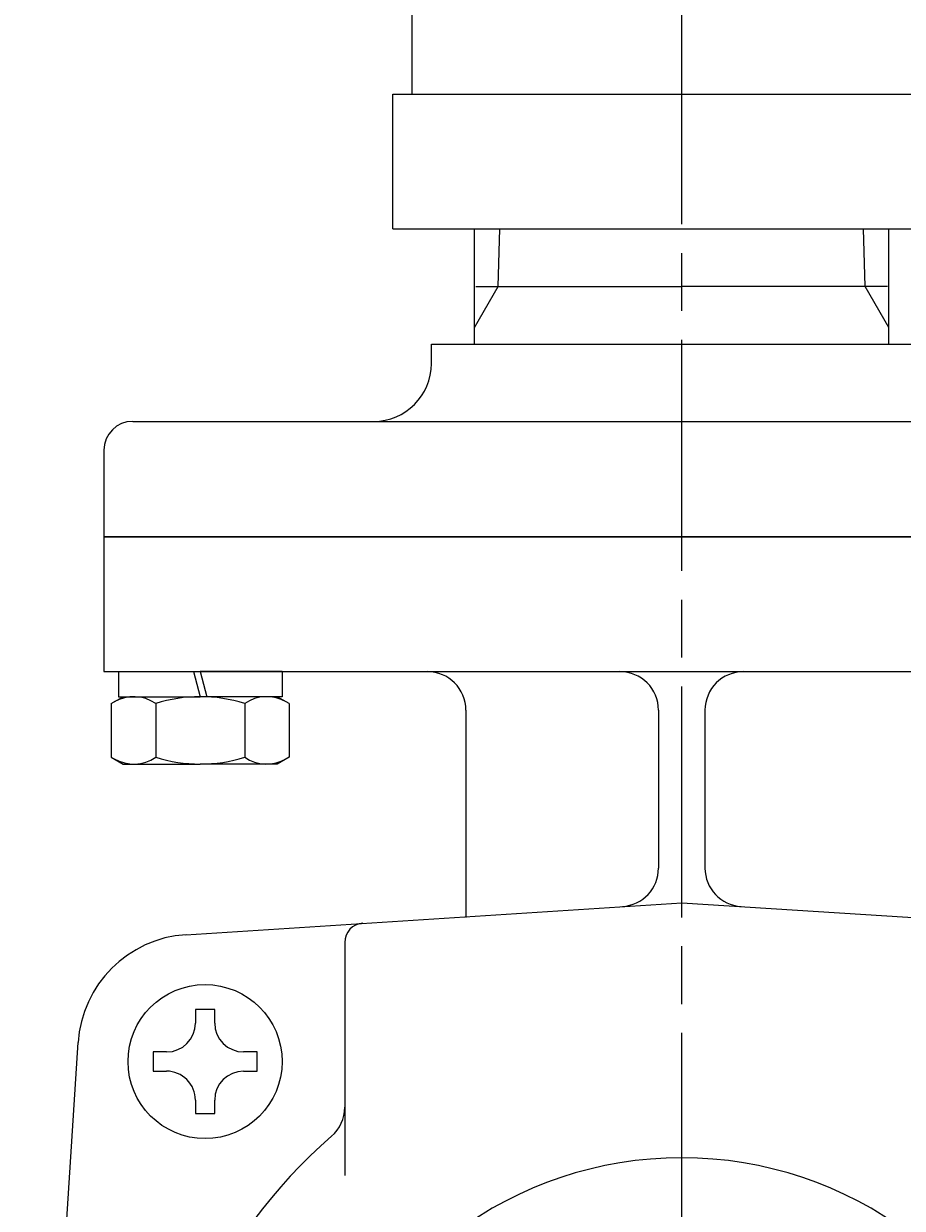
# Model space of a CAD drawing. Extents: x 0 to 939, y 0 to 604.
# Drawn here: x 94 to 140, y 243 to 305 of the extents above; entities that cross this region are included whole.
import ezdxf

# ---------------------------------------------------------------- set-up
doc = ezdxf.new("R2010")
doc.units = 0
doc.header["$LTSCALE"] = 2
for name, pattern in [('AM_ISO08W050', [18, 12, -1.5, 3, -1.5]), ('AM_ISO08W050X2', [9, 6, -0.75, 1.5, -0.75]), ('AMCONSTR', [9999, 9999, 0])]:
    doc.linetypes.add(name, pattern=pattern)
doc.layers.get('0').update_dxf_attribs({"linetype": 'CONTINUOUS'})
doc.layers.get('DEFPOINTS').update_dxf_attribs({"linetype": 'CONTINUOUS'})
for name, color, linetype in [('AM_0', 7, 'CONTINUOUS'), ('AM_4', 3, 'CONTINUOUS'), ('AM_5', 3, 'CONTINUOUS'), ('AM_7', 4, 'AM_ISO08W050'), ('PV0001_5', 7, 'CONTINUOUS')]:
    doc.layers.add(name, color=color, linetype=linetype)
doc.styles.get("Standard").update_dxf_attribs({"font": 'isocp.shx', "bigfont": 'EXTFONT.SHX'})
doc.dimstyles.get("Standard").update_dxf_attribs({"dimtxt": 0.18, "dimasz": 0.18, "dimexe": 0.18, "dimexo": 0.0625, "dimgap": 0.09, "dimtad": 0, "dimtih": 1, "dimtoh": 1, "dimzin": 0, "dimcen": 0.09, "dimazin": 3, "dimtfac": 1, "dimtofl": 0, "dimtmove": 0, "dimatfit": 3})

# ---------------------------------------------------------------- blocks, each defined once
blk = doc.blocks.new('_OPEN30')
at = {"color": 0, "linetype": 'BYBLOCK'}
for p, q in [((-1, 0.268), (0, 0)), ((0, 0), (-1, -0.268)), ((0, 0), (-1, 0))]:
    blk.add_line(p, q, dxfattribs=at)
blk = doc.blocks.new('*U187')
at = {"layer": 'AM_5', "color": 3}
blk.add_text('±3', height=3.408, rotation=90, dxfattribs=at).set_placement((65.989, 311.691))
at = {"layer": 'AM_5'}
blk.add_text('267', height=4.8, rotation=90, dxfattribs=at).set_placement((65.989, 301.611))
blk = doc.blocks.new('*D25')
at = {"layer": 'AM_5'}
for p, q in [((189.048, 442.401), (64.81, 442.401)), ((68.239, 179.651), (68.239, 438.651)), ((111.145, 175.901), (64.81, 175.901))]:
    blk.add_line(p, q, dxfattribs=at)
at = {"layer": 'DEFPOINTS', "color": 0}
for p in [(68.239, 442.401), (190.548, 442.401), (112.645, 175.901)]:
    blk.add_point(p, dxfattribs=at)
at = {"layer": 'AM_0'}
blk.add_blockref('*U187', (0, 0), dxfattribs=at)
at = {"layer": 'AM_5', "xscale": 3.75, "yscale": 3.75, "zscale": 3.75}
for p, rotation in [((68.239, 442.401), 90), ((68.239, 175.901), 270)]:
    blk.add_blockref('_OPEN30', p, dxfattribs=dict(at, rotation=rotation))
blk = doc.blocks.new('*U188')
at = {"layer": 'AM_5'}
blk.add_text('145', height=4.8, rotation=90, dxfattribs=at).set_placement((80.989, 243.501))
blk = doc.blocks.new('*D26')
at = {"layer": 'AM_5'}
for p, q in [((126.645, 320.901), (79.81, 320.901)), ((83.239, 317.151), (83.239, 179.651)), ((111.145, 175.901), (79.81, 175.901))]:
    blk.add_line(p, q, dxfattribs=at)
at = {"layer": 'DEFPOINTS', "color": 0}
for p in [(128.145, 320.901), (83.239, 175.901), (112.645, 175.901)]:
    blk.add_point(p, dxfattribs=at)
at = {"layer": 'AM_0'}
blk.add_blockref('*U188', (0, 0), dxfattribs=at)
at = {"layer": 'AM_5', "xscale": 3.75, "yscale": 3.75, "zscale": 3.75}
for p, rotation in [((83.239, 320.901), 90), ((83.239, 175.901), 270)]:
    blk.add_blockref('_OPEN30', p, dxfattribs=dict(at, rotation=rotation))

msp = doc.modelspace()

# ---------------------------------------------------------------- linework, layer by layer
at = {"layer": 'AM_0', "linetype": 'AMCONSTR'}
for p, q in [((114.145, 300.901), (114.145, 320.901)), ((113.145, 293.901), (113.145, 300.901)), ((113.145, 300.901), (143.145, 300.901)), ((113.145, 293.901), (143.145, 293.901))]:
    msp.add_line(p, q, dxfattribs=at)
at = {"layer": 'AM_0'}
for p, q in [((114.145, 293.901), (142.145, 293.901)), ((117.387, 287.901), (117.387, 293.901)), ((138.902, 287.901), (138.902, 293.901)), ((117.453, 290.901), (128.145, 290.901)), ((138.836, 290.901), (128.145, 290.901)), ((115.145, 287.901), (141.145, 287.901)), ((115.145, 286.901), (115.145, 287.901)), ((99.645, 283.901), (156.645, 283.901)), ((98.145, 282.401), (98.145, 277.901)), ((98.145, 282.401), (98.145, 277.901)), ((98.145, 277.901), (158.145, 277.901)), ((98.145, 277.901), (158.145, 277.901)), ((158.145, 277.901), (98.145, 277.901)), ((98.145, 277.901), (98.145, 270.901)), ((98.145, 270.901), (158.145, 270.901)), ((98.895, 270.901), (102.796, 270.901)), ((98.895, 270.901), (98.895, 269.601)), ((102.796, 270.901), (103.145, 269.601)), ((107.395, 270.901), (103.145, 270.901)), ((103.145, 270.901), (103.493, 269.601)), ((107.395, 270.901), (107.395, 269.601)), ((98.526, 269.244), (99.145, 269.601)), ((98.895, 269.601), (103.145, 269.601)), ((107.395, 269.601), (103.145, 269.601)), ((107.763, 269.244), (107.145, 269.601)), ((98.526, 269.244), (98.526, 266.458)), ((100.835, 269.244), (100.835, 266.458)), ((105.454, 269.244), (105.454, 266.458)), ((107.763, 269.244), (107.763, 266.458)), ((116.938, 268.901), (116.938, 258.127)), ((126.938, 268.901), (126.938, 260.698)), ((129.352, 268.901), (129.352, 260.698)), ((98.526, 266.458), (99.145, 266.101)), ((107.763, 266.458), (107.145, 266.101)), ((99.145, 266.101), (103.145, 266.101)), ((107.145, 266.101), (103.145, 266.101)), ((102.406, 257.24), (128.145, 258.901)), ((128.145, 258.901), (153.883, 257.24)), ((110.645, 256.834), (110.645, 244.733)), ((102.896, 253.35), (102.896, 252.65)), ((103.396, 253.35), (102.896, 253.35)), ((103.896, 253.35), (103.396, 253.35)), ((103.896, 252.65), (103.896, 253.35)), ((95.418, 230.141), (96.805, 251.639)), ((101.396, 251.15), (100.696, 251.15)), ((100.696, 251.15), (100.696, 250.65)), ((106.096, 251.15), (105.396, 251.15)), ((106.096, 250.65), (106.096, 251.15)), ((100.696, 250.65), (100.696, 250.15)), ((106.096, 250.15), (106.096, 250.65)), ((100.696, 250.15), (101.396, 250.15)), ((105.396, 250.15), (106.096, 250.15)), ((102.896, 248.65), (102.896, 247.95)), ((103.896, 247.95), (103.896, 248.65)), ((102.896, 247.95), (103.396, 247.95)), ((103.396, 247.95), (103.896, 247.95))]:
    msp.add_line(p, q, dxfattribs=at)
msp.add_circle((103.396, 250.65), 4, dxfattribs=at)
for centre, radius, start, end in [((112.145, 286.901), 3, 270.00001, 0), ((99.645, 282.401), 1.5, 90, 180), ((114.938, 268.901), 2, 0, 90), ((124.938, 268.901), 2, 0, 90), ((131.352, 268.901), 2, 90, 180), ((99.687, 267.577), 2.024, 55.43391, 120), ((103.145, 261.958), 7.643, 90.00001, 107.58795), ((103.145, 261.958), 7.643, 72.41205, 90.00001), ((106.602, 267.577), 2.024, 60, 124.56609), ((99.687, 268.125), 2.024, 240, 304.56609), ((103.145, 273.744), 7.643, 252.41205, 270), ((103.145, 273.744), 7.643, 270, 287.58795), ((106.602, 268.125), 2.024, 235.43391, 300), ((124.938, 260.698), 2, 273.69135, 0), ((131.352, 260.698), 2, 180, 266.30865), ((111.645, 256.834), 1, 93.69134, 180), ((102.793, 251.253), 6, 93.69136, 176.30861), ((101.396, 252.65), 1.5, 270, 0), ((105.396, 252.65), 1.5, 180, 270), ((101.396, 248.65), 1.5, 0, 90.00001), ((105.396, 248.65), 1.5, 90.00001, 180), ((108.645, 248.276), 2, 311.07209, 0), ((128.145, 225.901), 27.68, 131.07209, 228.92791), ((128.145, 225.901), 19.75, 90, 236.51462), ((128.145, 225.901), 19.75, 303.48538, 90)]:
    msp.add_arc(centre, radius, start, end, dxfattribs=at)
at = {"layer": 'AM_4'}
for p, q in [((118.615, 290.901), (118.709, 293.901)), ((137.674, 290.901), (137.58, 293.901)), ((117.387, 288.775), (118.615, 290.903)), ((138.902, 288.775), (137.674, 290.903))]:
    msp.add_line(p, q, dxfattribs=at)
at = {"layer": 'AM_7', "linetype": 'AM_ISO08W050X2'}
msp.add_line((128.145, 168.135), (128.145, 320.898), dxfattribs=at)
at = {"layer": 'PV0001_5', "color": 7, "linetype": 'CONTINUOUS'}
msp.add_line((113.145, 293.901), (143.145, 293.901), dxfattribs=at)

# ---------------------------------------------------------------- dimensions: what is measured, and where the dimension line sits
at = {"layer": 'AM_5'}
dim = msp.add_linear_dim(base=(68.2393, 442.4009), p1=(112.6447, 175.9008), p2=(190.5481, 442.4009), angle=90, text='<>{}{\\H0.71x;\\C3;%%p3}', dimstyle='Standard', override={"dimscale": 1.5, "dimdec": 0, "dimtp": 3, "dimtm": 3}, dxfattribs=at)
dim.commit()
dim.dimension.update_dxf_attribs({"geometry": '*D25', "text_midpoint": (63.5888, 309.1508)})
dim = msp.add_linear_dim(base=(83.239, 175.901), p1=(128.145, 320.901), p2=(112.645, 175.901), angle=90, dimstyle='Standard', override={"dimscale": 1.5, "dimdec": 0, "dimtp": 3, "dimtm": 3}, dxfattribs=at)
dim.commit()
dim.dimension.update_dxf_attribs({"geometry": '*D26', "text_midpoint": (78.589, 248.401)})

doc.saveas('drawing.dxf')
